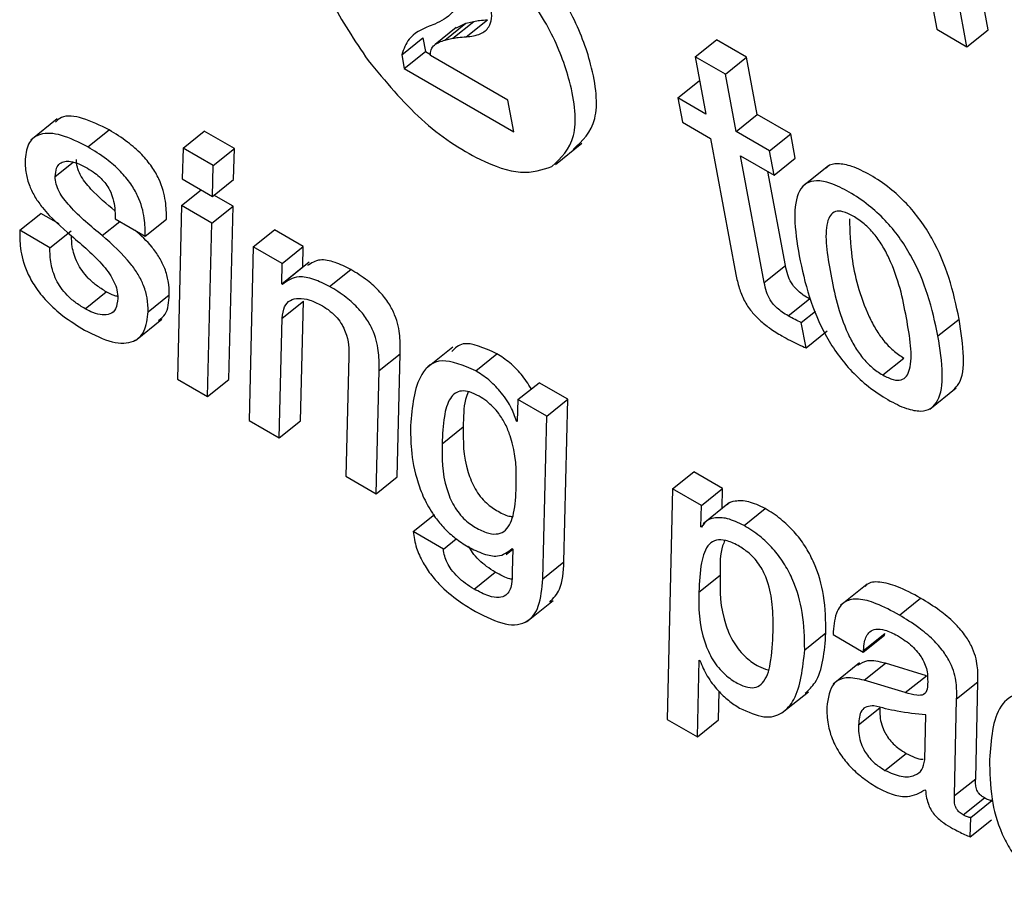
# Model space of a CAD drawing. Units: inches. Extents: x 0.1 to 10.8, y 0.2 to 8.4.
# Drawn here: x 9.3 to 9.4, y 5.8 to 5.8 of the extents above; entities that cross this region are included whole.
import ezdxf

# ---------------------------------------------------------------- set-up
doc = ezdxf.new("R2010")
doc.units = ezdxf.units.IN
doc.header["$MEASUREMENT"] = 0

msp = doc.modelspace()

# ---------------------------------------------------------------- linework, layer by layer
at = {"color": 7, "linetype": 'Continuous', "lineweight": 25}
for p, q in [((9.36029807, 5.77932445), (9.3608153, 5.77655031)), ((9.36153759, 5.77654417), (9.3611805, 5.77845938)), ((9.36123968, 5.77630532), (9.3608826, 5.77822054)), ((9.35400884, 5.77642279), (9.35430674, 5.77666163)), ((9.35419515, 5.77663565), (9.35430674, 5.77666163)), ((9.35419909, 5.77644359), (9.35449699, 5.77668243)), ((9.35375574, 5.77662284), (9.3536772, 5.77659394)), ((9.35405799, 5.77657401), (9.35376008, 5.77633517)), ((9.35389725, 5.7763968), (9.35419515, 5.77663565)), ((9.35405961, 5.77657177), (9.35419515, 5.77663565)), ((9.3608153, 5.77655031), (9.36123968, 5.77630532)), ((9.36123968, 5.77630532), (9.36153759, 5.77654417)), ((9.35329177, 5.77619168), (9.35358967, 5.77643053)), ((9.35358967, 5.77643053), (9.35362596, 5.77623591)), ((9.35389725, 5.7763968), (9.35400884, 5.77642279)), ((9.35741924, 5.77616345), (9.35771714, 5.7764023)), ((9.35814152, 5.77615731), (9.35771714, 5.7764023)), ((9.35332805, 5.77599706), (9.35362596, 5.77623591)), ((9.35362596, 5.77623591), (9.35369705, 5.77619487)), ((9.35329177, 5.77619168), (9.35332805, 5.77599706)), ((9.35478426, 5.77555093), (9.35369512, 5.77617968)), ((9.35741924, 5.77616345), (9.35756968, 5.77535655)), ((9.35784362, 5.77591846), (9.35741924, 5.77616345)), ((9.35784362, 5.77591846), (9.35814152, 5.77615731)), ((9.35829196, 5.7753504), (9.35814152, 5.77615731)), ((9.35332805, 5.77599706), (9.35486669, 5.77510883)), ((9.35717514, 5.77558431), (9.35747305, 5.77582316)), ((9.35748385, 5.77581692), (9.35747305, 5.77582316)), ((9.35799406, 5.77511156), (9.35784362, 5.77591846)), ((9.35486669, 5.77510883), (9.35478426, 5.77555093)), ((9.35717514, 5.77558431), (9.35723876, 5.7752431)), ((9.35756968, 5.77535655), (9.35717514, 5.77558431)), ((9.34844851, 5.77528851), (9.34807613, 5.77498995)), ((9.35799406, 5.77511156), (9.35829196, 5.7753504)), ((9.35876224, 5.77507892), (9.35829196, 5.7753504)), ((9.34887896, 5.77489472), (9.34917686, 5.77513356)), ((9.35723876, 5.7752431), (9.3576333, 5.77501534)), ((9.35021751, 5.77487963), (9.35051542, 5.77511848)), ((9.35094021, 5.77487325), (9.35051542, 5.77511848)), ((9.3576333, 5.77501534), (9.3579905, 5.77309949)), ((9.35846434, 5.77484008), (9.35799406, 5.77511156)), ((9.35846434, 5.77484008), (9.35876224, 5.77507892)), ((9.35882586, 5.77473771), (9.35876224, 5.77507892)), ((9.35021751, 5.77487963), (9.35020359, 5.77444503)), ((9.3506423, 5.7746344), (9.35021751, 5.77487963)), ((9.3506423, 5.7746344), (9.35094021, 5.77487325)), ((9.35092649, 5.77443853), (9.35094021, 5.77487325)), ((9.35545359, 5.77464686), (9.35582597, 5.77494542)), ((9.35805768, 5.77477035), (9.35852795, 5.77449886)), ((9.35838975, 5.7729893), (9.35805768, 5.77477035)), ((9.35852795, 5.77449886), (9.35846434, 5.77484008)), ((9.35852795, 5.77449886), (9.35882586, 5.77473771)), ((9.35062859, 5.77419969), (9.3506423, 5.7746344)), ((9.3592933, 5.7746307), (9.35892093, 5.77433215)), ((9.35020359, 5.77444503), (9.35062859, 5.77419969)), ((9.35062859, 5.77419969), (9.35092649, 5.77443853)), ((9.35868765, 5.77322815), (9.35844142, 5.77454882)), ((9.35019709, 5.77406912), (9.35047241, 5.77428985)), ((9.35091979, 5.77406273), (9.35065118, 5.7742178)), ((9.35019709, 5.77406912), (9.35013794, 5.77162828)), ((9.35062189, 5.77382389), (9.35019709, 5.77406912)), ((9.35062189, 5.77382389), (9.35091979, 5.77406273)), ((9.35086063, 5.7716219), (9.35091979, 5.77406273)), ((9.34791971, 5.77372155), (9.34821761, 5.7739604)), ((9.34847564, 5.77381144), (9.34821761, 5.7739604)), ((9.34926135, 5.77388493), (9.34968573, 5.77363994)), ((9.34968573, 5.77363994), (9.34998364, 5.77387879)), ((9.35056273, 5.77138305), (9.35062189, 5.77382389)), ((9.34834409, 5.77347656), (9.34791971, 5.77372155)), ((9.34834409, 5.77347656), (9.34864199, 5.77371541)), ((9.35120392, 5.77348789), (9.35150182, 5.77372673)), ((9.35190644, 5.77349315), (9.35150182, 5.77372673)), ((9.35120392, 5.77348789), (9.35114456, 5.77104717)), ((9.35160854, 5.77325431), (9.35120392, 5.77348789)), ((9.35160854, 5.77325431), (9.35190644, 5.77349315)), ((9.35190142, 5.77320585), (9.35190644, 5.77349315)), ((9.35160352, 5.772967), (9.35160854, 5.77325431)), ((9.35160352, 5.772967), (9.35190142, 5.77320585)), ((9.35199054, 5.77327401), (9.35161816, 5.77297545)), ((9.35190381, 5.77320447), (9.35190142, 5.77320585)), ((9.35838975, 5.7729893), (9.35868765, 5.77322815)), ((9.35227791, 5.77293254), (9.35257581, 5.77317139)), ((9.3516136, 5.77296118), (9.35160352, 5.772967)), ((9.34883823, 5.77261804), (9.34913613, 5.77285688)), ((9.34972598, 5.77257694), (9.35002388, 5.77281579)), ((9.35161195, 5.77248643), (9.35190985, 5.77272527)), ((9.35186725, 5.77104079), (9.35190985, 5.77272527)), ((9.35872593, 5.772518), (9.35902383, 5.77275684)), ((9.35904019, 5.77274809), (9.35902383, 5.77275684)), ((9.3589101, 5.77242558), (9.35911016, 5.77258598)), ((9.34954833, 5.77217287), (9.34992071, 5.77247142)), ((9.35156935, 5.77080194), (9.35161195, 5.77248643)), ((9.35897663, 5.77206878), (9.3589101, 5.77242558)), ((9.36083236, 5.77223499), (9.36113026, 5.77247383)), ((9.35897663, 5.77206878), (9.35927453, 5.77230763)), ((9.35254756, 5.77194631), (9.35250517, 5.77026171)), ((9.35297257, 5.77174719), (9.35327047, 5.77198604)), ((9.35322786, 5.77025532), (9.35327047, 5.77198604)), ((9.35400805, 5.77207566), (9.35363567, 5.77177711)), ((9.35433148, 5.77174704), (9.35462938, 5.77198589)), ((9.36005477, 5.77168622), (9.36035267, 5.77192506)), ((9.35292996, 5.77001648), (9.35297257, 5.77174719)), ((9.35013794, 5.77162828), (9.35056273, 5.77138305)), ((9.35056273, 5.77138305), (9.35086063, 5.7716219)), ((9.35492579, 5.7713393), (9.35522369, 5.77157815)), ((9.35562831, 5.77134456), (9.35522369, 5.77157815)), ((9.36071715, 5.77120523), (9.36108953, 5.77150379)), ((9.35492579, 5.7713393), (9.35491551, 5.77103191)), ((9.35533041, 5.77110572), (9.35492579, 5.7713393)), ((9.35533041, 5.77110572), (9.35562831, 5.77134456)), ((9.35557201, 5.76905883), (9.35562831, 5.77134456)), ((9.35114456, 5.77104717), (9.35156935, 5.77080194)), ((9.35156935, 5.77080194), (9.35186725, 5.77104079)), ((9.35490563, 5.77103761), (9.35491598, 5.77104591)), ((9.35491551, 5.77103191), (9.35490563, 5.77103761)), ((9.35527411, 5.76881999), (9.35533041, 5.77110572)), ((9.35385954, 5.77071734), (9.35415745, 5.77095618)), ((9.3571012, 5.77008346), (9.3573991, 5.77032231)), ((9.35780373, 5.77008872), (9.3573991, 5.77032231)), ((9.35250517, 5.77026171), (9.35292996, 5.77001648)), ((9.35292996, 5.77001648), (9.35322786, 5.77025532)), ((9.3571012, 5.77008346), (9.35702485, 5.76683946)), ((9.35750582, 5.76984988), (9.3571012, 5.77008346)), ((9.35750582, 5.76984988), (9.35780373, 5.77008872)), ((9.35779691, 5.76980733), (9.35780373, 5.77008872)), ((9.35790118, 5.76989093), (9.3575288, 5.76959237)), ((9.35749856, 5.76954996), (9.35750582, 5.76984988)), ((9.3581048, 5.76956875), (9.35840271, 5.76980759)), ((9.35345376, 5.76948254), (9.35375166, 5.76972138)), ((9.35387773, 5.76923778), (9.35345376, 5.76948254)), ((9.35749856, 5.76954996), (9.35753644, 5.76958033)), ((9.35750865, 5.76954414), (9.35749856, 5.76954996)), ((9.35387773, 5.76923778), (9.35405767, 5.76938205)), ((9.35476101, 5.76916251), (9.35485343, 5.76923661)), ((9.35484338, 5.76924381), (9.35485347, 5.76923799)), ((9.35485347, 5.76923799), (9.35484499, 5.76891998)), ((9.35527411, 5.76881999), (9.35557201, 5.76905883)), ((9.35430809, 5.76867508), (9.35460599, 5.76891393)), ((9.35747048, 5.76863279), (9.35776838, 5.76887163)), ((9.35983557, 5.76874385), (9.35946319, 5.76844529)), ((9.3550472, 5.76821526), (9.35541958, 5.76851382)), ((9.36028927, 5.76830768), (9.36058718, 5.76854653)), ((9.3589585, 5.76782001), (9.3592564, 5.76805885)), ((9.35935643, 5.76803405), (9.35978123, 5.76778882)), ((9.35978123, 5.76778882), (9.36007913, 5.76802766)), ((9.35978648, 5.7678089), (9.36008438, 5.76804775)), ((9.36007913, 5.76802766), (9.36008438, 5.76804775)), ((9.35978123, 5.76778882), (9.35978648, 5.7678089)), ((9.35744964, 5.76659423), (9.35747402, 5.76767405)), ((9.35747402, 5.76767405), (9.35748411, 5.76766823)), ((9.35973082, 5.76763469), (9.35935844, 5.76733614)), ((9.35979663, 5.76739199), (9.36009453, 5.76763083)), ((9.36066909, 5.76745609), (9.36009453, 5.76763083)), ((9.36037118, 5.76721725), (9.35979663, 5.76739199)), ((9.36037118, 5.76721725), (9.36066909, 5.76745609)), ((9.36109487, 5.76713216), (9.36139277, 5.767371)), ((9.36136281, 5.76600683), (9.36139277, 5.767371)), ((9.35774754, 5.76683308), (9.35775656, 5.76723252)), ((9.35863725, 5.76693191), (9.35900963, 5.76723046)), ((9.36106491, 5.76576798), (9.36109487, 5.76713216)), ((9.35971455, 5.76676443), (9.36001245, 5.76700327)), ((9.35702485, 5.76683946), (9.35744964, 5.76659423)), ((9.35744964, 5.76659423), (9.35774754, 5.76683308)), ((9.36064668, 5.76627256), (9.36065952, 5.76690306)), ((9.36008719, 5.76612415), (9.36038509, 5.766363)), ((9.36106491, 5.76576798), (9.36136281, 5.76600683)), ((9.36064846, 5.76585126), (9.36065854, 5.76584544)), ((9.36118742, 5.76549803), (9.36148532, 5.76573687)), ((9.36129381, 5.76546029), (9.36159172, 5.76569913)), ((9.36128576, 5.76518827), (9.36129381, 5.76546029)), ((9.36128576, 5.76518827), (9.36158366, 5.76542711))]:
    msp.add_line(p, q, dxfattribs=at)
at = {"color": 8, "linetype": 'Continuous', "lineweight": 25}
for p, q in [((9.34841922, 5.77447728), (9.34867048, 5.77467873)), ((9.34907992, 5.7736474), (9.34932812, 5.77384639))]:
    msp.add_line(p, q, dxfattribs=at)
at = {"color": 7, "linetype": 'Continuous', "lineweight": 25}
for points, knots in [([(9.35491109, 5.77726535), (9.35469441, 5.77752973), (9.35426075, 5.77805889), (9.35350603, 5.77860135), (9.3528104, 5.77888928), (9.35228906, 5.77880653), (9.35198355, 5.77843356), (9.35199617, 5.77776924), (9.35225304, 5.77695211), (9.35263007, 5.77639188), (9.35281848, 5.77611193)], [0, 0, 0, 0, 0.12492678, 0.25003997, 0.37511336, 0.49998427, 0.62491279, 0.75002577, 0.8750901, 1, 1, 1, 1]), ([(9.35570238, 5.77485791), (9.35582926, 5.77497861), (9.35608503, 5.77522194), (9.35600309, 5.77597531), (9.35571065, 5.77676878), (9.35537709, 5.77725777), (9.35520899, 5.7775042)], [0, 0, 0, 0, 0.27853044, 0.56147085, 0.77900154, 1, 1, 1, 1]), ([(9.35540448, 5.77461906), (9.35553136, 5.77473977), (9.35578713, 5.77498309), (9.35570519, 5.77573646), (9.35541275, 5.77652993), (9.35507919, 5.77701892), (9.35491109, 5.77726535)], [0, 0, 0, 0, 0.278530443, 0.561470849, 0.779001536, 1, 1, 1, 1]), ([(9.35406165, 5.77712062), (9.35406711, 5.77705519), (9.35407873, 5.77691579), (9.35398222, 5.77672999), (9.35384594, 5.77666552), (9.35375574, 5.77662284)], [0, 0, 0, 0, 0.23023986, 0.4905053, 1, 1, 1, 1]), ([(9.35419909, 5.77644359), (9.35426851, 5.77645204), (9.35439645, 5.77646762), (9.35451553, 5.77656195), (9.35456583, 5.77669436), (9.35455343, 5.77680412), (9.3545473, 5.77685831)], [0, 0, 0, 0, 0.33144168, 0.61086504, 0.80787675, 1, 1, 1, 1]), ([(9.35430674, 5.77666163), (9.35433251, 5.77666619), (9.35439358, 5.77667699), (9.35445911, 5.77668044), (9.35449699, 5.77668243)], [0, 0, 0, 0, 0.42194442, 1, 1, 1, 1]), ([(9.3536772, 5.77659394), (9.35357035, 5.77654681), (9.35339322, 5.77646868), (9.35332059, 5.77627037), (9.35329177, 5.77619168)], [0, 0, 0, 0, 0.603190553, 1, 1, 1, 1]), ([(9.35369512, 5.77617968), (9.35369664, 5.77620917), (9.35369997, 5.77627365), (9.35376669, 5.77635328), (9.35384494, 5.77637937), (9.35389725, 5.7763968)], [0, 0, 0, 0, 0.21850783, 0.47769208, 1, 1, 1, 1]), ([(9.35400884, 5.77642279), (9.35403461, 5.77642734), (9.35409568, 5.77643814), (9.35416121, 5.77644159), (9.35419909, 5.77644359)], [0, 0, 0, 0, 0.42194442, 1, 1, 1, 1]), ([(9.35281848, 5.77611193), (9.35306279, 5.7758178), (9.35355523, 5.77522495), (9.35434109, 5.77471141), (9.35499434, 5.77448229), (9.35526702, 5.77457322), (9.35540448, 5.77461906)], [0, 0, 0, 0, 0.27853803, 0.56142289, 0.77891303, 1, 1, 1, 1]), ([(9.34917686, 5.77513356), (9.34905042, 5.77519633), (9.34880209, 5.77531962), (9.34853522, 5.77534718), (9.34844865, 5.775269), (9.34842204, 5.77524497)], [0, 0, 0, 0, 0.4181052, 0.82118005, 1, 1, 1, 1]), ([(9.34998364, 5.77387879), (9.34998256, 5.77396075), (9.34998034, 5.77412856), (9.34991458, 5.7743866), (9.34978076, 5.77462145), (9.34962628, 5.77480545), (9.34941661, 5.77498644), (9.34926364, 5.77508031), (9.34917686, 5.77513356)], [0, 0, 0, 0, 0.20700865, 0.42381912, 0.53314875, 0.65415002, 0.80380355, 1, 1, 1, 1]), ([(9.34887896, 5.77489472), (9.34875123, 5.77495901), (9.34850038, 5.77508529), (9.3482133, 5.77509639), (9.34803192, 5.77497462), (9.34800724, 5.77480868), (9.34799443, 5.77472251)], [0, 0, 0, 0, 0.28170662, 0.55328624, 0.76800227, 1, 1, 1, 1]), ([(9.34968573, 5.77363994), (9.34968465, 5.77372191), (9.34968244, 5.77388972), (9.34961668, 5.77414776), (9.34948286, 5.77438261), (9.34932837, 5.7745666), (9.34911871, 5.77474759), (9.34896574, 5.77484147), (9.34887896, 5.77489472)], [0, 0, 0, 0, 0.20700865, 0.42381912, 0.53314875, 0.65415002, 0.80380355, 1, 1, 1, 1]), ([(9.34799443, 5.77472251), (9.34799603, 5.77465792), (9.34799888, 5.77454317), (9.34804894, 5.77435704), (9.34813149, 5.77418819), (9.34832003, 5.77392722), (9.34850519, 5.7737665), (9.34864706, 5.77364336)], [0, 0, 0, 0, 0.20142612, 0.35791263, 0.48751849, 0.60733043, 1, 1, 1, 1]), ([(9.34925711, 5.77399648), (9.34914253, 5.77409188), (9.348996, 5.77421389), (9.34883631, 5.77439996), (9.34876671, 5.77450733), (9.3487221, 5.77461969), (9.34871888, 5.77468216), (9.34871712, 5.77471612)], [0, 0, 0, 0, 0.46855381, 0.59922286, 0.72144086, 0.84853377, 1, 1, 1, 1]), ([(9.34841922, 5.77447728), (9.34842311, 5.7745186), (9.34843029, 5.77459474), (9.34847959, 5.77466552), (9.34854808, 5.77469579), (9.3486412, 5.77469401), (9.34875057, 5.7746603), (9.34883463, 5.77461497), (9.34887166, 5.77459501)], [0, 0, 0, 0, 0.20024402, 0.36901056, 0.5183009, 0.65533285, 0.84818652, 1, 1, 1, 1]), ([(9.34887166, 5.77459501), (9.34890672, 5.77457359), (9.34897049, 5.77453463), (9.34906068, 5.77445925), (9.34913402, 5.77437629), (9.34919591, 5.77427519), (9.34923844, 5.77415628), (9.34926045, 5.77402125), (9.34926103, 5.77393326), (9.34926135, 5.77388493)], [0, 0, 0, 0, 0.14172703, 0.25774115, 0.35826622, 0.4561711, 0.60233207, 0.78154842, 1, 1, 1, 1]), ([(9.36113026, 5.77247383), (9.36108974, 5.77266375), (9.36101372, 5.77302006), (9.36081584, 5.77350612), (9.3605899, 5.77386605), (9.36038609, 5.77411198), (9.36014274, 5.7743317), (9.35988131, 5.77450484), (9.35962791, 5.7746294), (9.35942237, 5.77466637), (9.35930225, 5.77464732), (9.35926608, 5.7746034), (9.35926011, 5.77459615)], [0, 0, 0, 0, 0.20097611, 0.37704467, 0.45738981, 0.53705016, 0.62247772, 0.72120208, 0.81941173, 0.90461978, 0.98426459, 1, 1, 1, 1]), ([(9.34907992, 5.7736474), (9.34892388, 5.77377667), (9.34873584, 5.77393245), (9.34853837, 5.77416103), (9.34846882, 5.77426851), (9.34842419, 5.77438084), (9.34842097, 5.77444331), (9.34841922, 5.77447728)], [0, 0, 0, 0, 0.54527861, 0.65708299, 0.7616564, 0.87040093, 1, 1, 1, 1]), ([(9.36083236, 5.77223499), (9.36079184, 5.77242491), (9.36071582, 5.77278121), (9.36051793, 5.77326728), (9.360292, 5.77362721), (9.36008818, 5.77387315), (9.35984489, 5.77409278), (9.35958314, 5.77426632), (9.35933095, 5.77438943), (9.35912155, 5.77443103), (9.35897151, 5.77438942), (9.35884102, 5.77423538), (9.35879712, 5.77388904), (9.35885135, 5.77354516), (9.35888025, 5.77336192)], [0, 0, 0, 0, 0.13938323, 0.26149229, 0.31721417, 0.37246112, 0.43170781, 0.50017624, 0.56828771, 0.62738216, 0.68261834, 0.73839369, 0.86060232, 1, 1, 1, 1]), ([(9.35963776, 5.77392284), (9.35958886, 5.77394753), (9.35949559, 5.77399462), (9.35938448, 5.77399309), (9.35931216, 5.77393593), (9.3592211, 5.77369342), (9.35932013, 5.7731082), (9.35944037, 5.77251078), (9.35965393, 5.77209234), (9.35976782, 5.77192761), (9.3599072, 5.7717816), (9.36000393, 5.77171908), (9.36005477, 5.77168622)], [0, 0, 0, 0, 0.05495415, 0.10481633, 0.15590039, 0.21222431, 0.49979714, 0.78711145, 0.84335984, 0.8944519, 0.9445252, 1, 1, 1, 1]), ([(9.35958814, 5.77388178), (9.35959313, 5.77370762), (9.35960486, 5.77329812), (9.35973969, 5.77274849), (9.35995171, 5.77233128), (9.36006576, 5.77216643), (9.3602051, 5.77202045), (9.36030183, 5.77195792), (9.36035267, 5.77192506)], [0, 0, 0, 0, 0.29827969, 0.70134473, 0.78025399, 0.85192958, 0.92217599, 1, 1, 1, 1]), ([(9.36005477, 5.77168622), (9.36010583, 5.77166023), (9.36020271, 5.77161093), (9.36031918, 5.77160886), (9.36039557, 5.77166369), (9.36049192, 5.77190223), (9.36039223, 5.77248914), (9.36027214, 5.77308778), (9.36005356, 5.77350858), (9.35993558, 5.77367577), (9.35979105, 5.77382432), (9.35969075, 5.77388879), (9.35963776, 5.77392284)], [0, 0, 0, 0, 0.05675807, 0.10767666, 0.15907211, 0.21516534, 0.49958973, 0.78409415, 0.84015549, 0.89158563, 0.94272531, 1, 1, 1, 1]), ([(9.34791971, 5.77372155), (9.34791999, 5.77364058), (9.3479206, 5.77346395), (9.34798853, 5.77318741), (9.34813465, 5.77292002), (9.34831001, 5.77270383), (9.34855264, 5.77248958), (9.34873007, 5.77238027), (9.34883097, 5.77231812)], [0, 0, 0, 0, 0.1844072, 0.4022501, 0.51562983, 0.64104027, 0.79588342, 1, 1, 1, 1]), ([(9.34864706, 5.77364336), (9.34880296, 5.77351203), (9.34899216, 5.77335264), (9.34918375, 5.77311219), (9.34925186, 5.77299496), (9.34929454, 5.77287222), (9.34929738, 5.77280184), (9.34929894, 5.77276332)], [0, 0, 0, 0, 0.520008131, 0.631109583, 0.73966303, 0.857538034, 1, 1, 1, 1]), ([(9.34913613, 5.77285688), (9.34908942, 5.77288569), (9.34900506, 5.77293772), (9.34888671, 5.7730413), (9.34879398, 5.77315229), (9.34870336, 5.77330858), (9.34865281, 5.77348141), (9.34864923, 5.77359323), (9.34864764, 5.77364281)], [0, 0, 0, 0, 0.17219486, 0.31095392, 0.43068439, 0.54601895, 0.7986839, 1, 1, 1, 1]), ([(9.34972598, 5.77257694), (9.34972437, 5.77263905), (9.34972148, 5.77275019), (9.34967195, 5.77293184), (9.34959089, 5.77309834), (9.34940577, 5.77335962), (9.34922125, 5.77352258), (9.34907992, 5.7736474)], [0, 0, 0, 0, 0.196162462, 0.351008386, 0.481316225, 0.602718914, 1, 1, 1, 1]), ([(9.35002388, 5.77281579), (9.35002226, 5.77287788), (9.35001935, 5.77298899), (9.34996995, 5.7731708), (9.34988852, 5.77333685), (9.34975096, 5.77353523), (9.34962459, 5.77364857), (9.34954113, 5.77372342)], [0, 0, 0, 0, 0.23385402, 0.41845276, 0.57379855, 0.71852811, 1, 1, 1, 1]), ([(9.34883823, 5.77261804), (9.34879152, 5.77264685), (9.34870716, 5.77269887), (9.3485888, 5.77280246), (9.34849612, 5.77291342), (9.34840522, 5.7730699), (9.34834879, 5.77326976), (9.34834573, 5.77340407), (9.34834409, 5.77347656)], [0, 0, 0, 0, 0.15725798, 0.28398053, 0.3933251, 0.49865507, 0.72940285, 1, 1, 1, 1]), ([(9.35888025, 5.77336192), (9.35892076, 5.77317206), (9.35899677, 5.77281584), (9.35919466, 5.77232984), (9.35942061, 5.77196992), (9.35962448, 5.77172394), (9.35986782, 5.77150426), (9.36012959, 5.7713307), (9.36038177, 5.7712076), (9.36059111, 5.77116606), (9.3607411, 5.77120772), (9.36087154, 5.77136178), (9.36091545, 5.77170803), (9.36086124, 5.77205182), (9.36083236, 5.77223499)], [0, 0, 0, 0, 0.13934727, 0.26145997, 0.31719369, 0.37245721, 0.43172458, 0.50021845, 0.5683209, 0.62741182, 0.68264992, 0.73842976, 0.8606384, 1, 1, 1, 1]), ([(9.35257581, 5.77317139), (9.35250057, 5.77320819), (9.3523456, 5.77328398), (9.35211864, 5.77332609), (9.35202074, 5.77326052), (9.35196722, 5.77322468)], [0, 0, 0, 0, 0.29962123, 0.61709836, 1, 1, 1, 1]), ([(9.35902383, 5.77275684), (9.3589956, 5.77277381), (9.35894453, 5.7728045), (9.35887284, 5.77285985), (9.35881359, 5.77291974), (9.35875679, 5.77300055), (9.35871208, 5.77310871), (9.3586965, 5.77318489), (9.35868765, 5.77322815)], [0, 0, 0, 0, 0.1738326, 0.31449963, 0.43289942, 0.54417909, 0.74119915, 1, 1, 1, 1]), ([(9.35227791, 5.77293254), (9.35220252, 5.77296957), (9.35204725, 5.77304584), (9.35179605, 5.77308855), (9.35168292, 5.77300957), (9.3516136, 5.77296118)], [0, 0, 0, 0, 0.26768368, 0.55131996, 1, 1, 1, 1]), ([(9.35327047, 5.77198604), (9.35327159, 5.77206646), (9.35327386, 5.77222984), (9.35322728, 5.77247253), (9.35311469, 5.77269607), (9.35297938, 5.77286991), (9.35279103, 5.77303872), (9.35265384, 5.77312329), (9.35257581, 5.77317139)], [0, 0, 0, 0, 0.21963555, 0.44617464, 0.55555483, 0.67193994, 0.81341607, 1, 1, 1, 1]), ([(9.3579905, 5.77309949), (9.35800361, 5.7730369), (9.35802761, 5.77292223), (9.35809763, 5.77274235), (9.3582022, 5.77258157), (9.35832997, 5.77244951), (9.35847587, 5.77233452), (9.35858041, 5.77227142), (9.35863849, 5.77223636)], [0, 0, 0, 0, 0.20219666, 0.37039115, 0.52239274, 0.65132994, 0.80627134, 1, 1, 1, 1]), ([(9.35297257, 5.77174719), (9.35297369, 5.77182762), (9.35297596, 5.77199099), (9.35292938, 5.77223369), (9.35281678, 5.77245722), (9.35268147, 5.77263107), (9.35249313, 5.77279988), (9.35235594, 5.77288445), (9.35227791, 5.77293254)], [0, 0, 0, 0, 0.21963555, 0.44617464, 0.55555483, 0.67193994, 0.81341607, 1, 1, 1, 1]), ([(9.35872593, 5.772518), (9.3586977, 5.77253496), (9.35864663, 5.77256565), (9.35857494, 5.772621), (9.35851569, 5.77268089), (9.35845889, 5.7727617), (9.35841417, 5.77286986), (9.3583986, 5.77294605), (9.35838975, 5.7729893)], [0, 0, 0, 0, 0.1738326, 0.31449963, 0.43289942, 0.54417909, 0.74119915, 1, 1, 1, 1]), ([(9.34929589, 5.77279194), (9.3492799, 5.77279524), (9.34923075, 5.7728054), (9.34917425, 5.77283614), (9.34913613, 5.77285688)], [0, 0, 0, 0, 0.32529828, 1, 1, 1, 1]), ([(9.34987231, 5.77245498), (9.34990699, 5.77248087), (9.35000378, 5.77255313), (9.35001603, 5.77271311), (9.35002388, 5.77281579)], [0, 0, 0, 0, 0.35823398, 1, 1, 1, 1]), ([(9.34929894, 5.77276332), (9.34929262, 5.77270919), (9.34928102, 5.77260986), (9.34919662, 5.77253715), (9.34908403, 5.77252538), (9.34896223, 5.77255449), (9.34887573, 5.77259882), (9.34883823, 5.77261804)], [0, 0, 0, 0, 0.25527977, 0.46840274, 0.65711553, 0.85134535, 1, 1, 1, 1]), ([(9.35161195, 5.77248643), (9.35161837, 5.77254416), (9.35163051, 5.77265329), (9.35171785, 5.77274297), (9.3518415, 5.77277311), (9.35199069, 5.77275254), (9.35210613, 5.77269548), (9.35216014, 5.77266879)], [0, 0, 0, 0, 0.22703881, 0.42910625, 0.6164068, 0.8205551, 1, 1, 1, 1]), ([(9.35216014, 5.77266879), (9.35220246, 5.77264243), (9.35227764, 5.7725956), (9.35238174, 5.77249648), (9.35245591, 5.77239289), (9.35254976, 5.77218793), (9.35254854, 5.77205429), (9.35254756, 5.77194631)], [0, 0, 0, 0, 0.16878183, 0.29979975, 0.4134903, 0.52610243, 1, 1, 1, 1]), ([(9.34883097, 5.77231812), (9.34896559, 5.77225092), (9.34922904, 5.77211943), (9.34952111, 5.77213204), (9.34969319, 5.7722916), (9.34971465, 5.77247836), (9.34972598, 5.77257694)], [0, 0, 0, 0, 0.27673751, 0.54156931, 0.75801467, 1, 1, 1, 1]), ([(9.3589101, 5.77242558), (9.35888178, 5.77243822), (9.35882137, 5.77246517), (9.35875903, 5.77249967), (9.35872593, 5.772518)], [0, 0, 0, 0, 0.46893205, 1, 1, 1, 1]), ([(9.36104826, 5.77147862), (9.36107587, 5.77150497), (9.36117867, 5.77160305), (9.36121032, 5.7719506), (9.36115809, 5.77229196), (9.36113026, 5.77247383)], [0, 0, 0, 0, 0.14649052, 0.54526003, 1, 1, 1, 1]), ([(9.35863849, 5.77223636), (9.35871748, 5.77219252), (9.35883235, 5.77212878), (9.35894229, 5.77208306), (9.35897663, 5.77206878)], [0, 0, 0, 0, 0.68761918, 1, 1, 1, 1]), ([(9.35462938, 5.77198589), (9.35445179, 5.77206588), (9.35417177, 5.772192), (9.35404217, 5.77206224), (9.35399477, 5.77201477)], [0, 0, 0, 0, 0.634218954, 1, 1, 1, 1]), ([(9.35511438, 5.7714905), (9.35506899, 5.77156117), (9.35498287, 5.77169525), (9.35480616, 5.77187026), (9.35469044, 5.77194595), (9.35462938, 5.77198589)], [0, 0, 0, 0, 0.34491158, 0.6543519, 1, 1, 1, 1]), ([(9.35433148, 5.77174704), (9.35416053, 5.77181761), (9.35381635, 5.77195969), (9.35347471, 5.77165434), (9.35343834, 5.77123993), (9.35341499, 5.77097397)], [0, 0, 0, 0, 0.261203018, 0.525866135, 1, 1, 1, 1]), ([(9.35490563, 5.77103761), (9.35488287, 5.77110505), (9.35483609, 5.77124365), (9.35468428, 5.7714538), (9.35450922, 5.77163133), (9.35439287, 5.77170708), (9.35433148, 5.77174704)], [0, 0, 0, 0, 0.25204817, 0.51807119, 0.74571711, 1, 1, 1, 1]), ([(9.35438021, 5.77138717), (9.35433395, 5.77141074), (9.35424352, 5.77145681), (9.35412823, 5.77146788), (9.35403812, 5.7714338), (9.35394241, 5.77132536), (9.35387586, 5.77108625), (9.35386535, 5.77084873), (9.35385954, 5.77071734)], [0, 0, 0, 0, 0.10091751, 0.19726823, 0.29766441, 0.40838725, 0.67272908, 1, 1, 1, 1]), ([(9.35422592, 5.77144999), (9.35421242, 5.77141409), (9.35416025, 5.77127527), (9.35415864, 5.77109203), (9.35415745, 5.77095618)], [0, 0, 0, 0, 0.25863155, 1, 1, 1, 1]), ([(9.35490197, 5.77011556), (9.3549045, 5.77033777), (9.35490752, 5.77060339), (9.35475717, 5.77098768), (9.35467105, 5.77112998), (9.35457676, 5.77123948), (9.35448151, 5.77132403), (9.35441551, 5.77136517), (9.35438021, 5.77138717)], [0, 0, 0, 0, 0.57026792, 0.68162599, 0.78158289, 0.84744156, 0.91839581, 1, 1, 1, 1]), ([(9.35341499, 5.77097397), (9.35341587, 5.77086343), (9.35341782, 5.77061785), (9.35348151, 5.77026205), (9.35360825, 5.76992992), (9.35373979, 5.76970459), (9.35389189, 5.7695224), (9.35405175, 5.76937727), (9.35416379, 5.76930715), (9.3542243, 5.76926927)], [0, 0, 0, 0, 0.21498366, 0.47761702, 0.60449068, 0.72476734, 0.80614157, 0.89529875, 1, 1, 1, 1]), ([(9.35415745, 5.77095618), (9.35415426, 5.77075692), (9.35415011, 5.77049773), (9.3542939, 5.77012566), (9.35439356, 5.76997658), (9.35450462, 5.76985655), (9.35465257, 5.76976065), (9.35477879, 5.7696983), (9.35483475, 5.76969734), (9.35484404, 5.76969718)], [0, 0, 0, 0, 0.46789946, 0.60859993, 0.67184354, 0.73585263, 0.84950328, 0.97500141, 1, 1, 1, 1]), ([(9.35385954, 5.77071734), (9.35385637, 5.77051804), (9.35385224, 5.77025883), (9.35399597, 5.76988687), (9.3540957, 5.76973765), (9.35420651, 5.76961812), (9.35435624, 5.76951868), (9.35451838, 5.76945021), (9.35465707, 5.76944332), (9.35479518, 5.76951846), (9.35488488, 5.76974607), (9.35489596, 5.76998564), (9.35490197, 5.77011556)], [0, 0, 0, 0, 0.2605735, 0.33892967, 0.37415008, 0.40979679, 0.4730889, 0.54297889, 0.60788544, 0.67402731, 0.82322548, 1, 1, 1, 1]), ([(9.35840271, 5.76980759), (9.35832241, 5.76984589), (9.35816333, 5.76992177), (9.35799228, 5.76991748), (9.35789191, 5.76989526), (9.35786694, 5.76986169), (9.35786532, 5.76985951)], [0, 0, 0, 0, 0.3628585, 0.71886869, 0.98179826, 1, 1, 1, 1]), ([(9.3592564, 5.76805885), (9.35925416, 5.76822765), (9.35925015, 5.76852917), (9.35913657, 5.76896312), (9.35896896, 5.76928041), (9.35881025, 5.76948945), (9.35861356, 5.7696752), (9.35847656, 5.76976122), (9.35840271, 5.76980759)], [0, 0, 0, 0, 0.316951566, 0.566144102, 0.670736204, 0.770386703, 0.876219743, 1, 1, 1, 1]), ([(9.3581048, 5.76956875), (9.35802479, 5.7696067), (9.35786627, 5.76968189), (9.35769145, 5.76968224), (9.35756733, 5.76963963), (9.35752747, 5.76957476), (9.35750865, 5.76954414)], [0, 0, 0, 0, 0.29817853, 0.59072947, 0.80679153, 1, 1, 1, 1]), ([(9.35345376, 5.76948254), (9.35346452, 5.76940785), (9.35348384, 5.76927373), (9.35357922, 5.76905406), (9.35370659, 5.76886504), (9.35389147, 5.76866303), (9.35410648, 5.76849186), (9.35426497, 5.76839719), (9.35433108, 5.7683577)], [0, 0, 0, 0, 0.18983502, 0.34088295, 0.47269132, 0.59783391, 0.83224906, 1, 1, 1, 1]), ([(9.3589585, 5.76782001), (9.35895626, 5.76798881), (9.35895225, 5.76829032), (9.35883866, 5.76872428), (9.35867106, 5.76904157), (9.35851235, 5.7692506), (9.35831566, 5.76943636), (9.35817866, 5.76952238), (9.3581048, 5.76956875)], [0, 0, 0, 0, 0.31695157, 0.5661441, 0.6707362, 0.7703867, 0.87621974, 1, 1, 1, 1]), ([(9.35851375, 5.76807676), (9.358514, 5.76820058), (9.35851445, 5.7684198), (9.35846679, 5.7687048), (9.35839066, 5.76889704), (9.35833314, 5.76900183), (9.35826063, 5.76909887), (9.35815388, 5.76920403), (9.35800961, 5.76929748), (9.35784781, 5.76936644), (9.35770837, 5.76937043), (9.35757113, 5.76928502), (9.35748764, 5.76903193), (9.35747658, 5.76877469), (9.35747048, 5.76863279)], [0, 0, 0, 0, 0.15686769, 0.27774418, 0.3140914, 0.34674195, 0.37769057, 0.40980213, 0.46779505, 0.53599308, 0.59909336, 0.66402162, 0.81466407, 1, 1, 1, 1]), ([(9.35783604, 5.7693565), (9.35782485, 5.76933285), (9.3577645, 5.76920533), (9.35776664, 5.76902142), (9.35776838, 5.76887163)], [0, 0, 0, 0, 0.18549189, 1, 1, 1, 1]), ([(9.35430809, 5.76867508), (9.35426808, 5.76869975), (9.35419204, 5.76874662), (9.35408142, 5.76883972), (9.35399187, 5.76894103), (9.35392905, 5.7690438), (9.35388954, 5.76914456), (9.35388188, 5.76920502), (9.35387773, 5.76923778)], [0, 0, 0, 0, 0.20348143, 0.38677173, 0.55451445, 0.68575903, 0.82968284, 1, 1, 1, 1]), ([(9.3542243, 5.76926927), (9.35429873, 5.76923227), (9.35444816, 5.76915798), (9.35468412, 5.76911746), (9.35478338, 5.76919621), (9.35484338, 5.76924381)], [0, 0, 0, 0, 0.28182581, 0.56585193, 1, 1, 1, 1]), ([(9.35460599, 5.76891393), (9.35456595, 5.76893859), (9.35448983, 5.76898548), (9.35437971, 5.76907852), (9.35428881, 5.76917974), (9.35424968, 5.76924849), (9.35423259, 5.76927851)], [0, 0, 0, 0, 0.297248885, 0.565002254, 0.810043469, 1, 1, 1, 1]), ([(9.35537551, 5.76849159), (9.35542665, 5.76854593), (9.35555061, 5.76867762), (9.35556409, 5.76891777), (9.35557201, 5.76905883)], [0, 0, 0, 0, 0.41259834, 1, 1, 1, 1]), ([(9.35484499, 5.76891998), (9.35484456, 5.7688595), (9.35484358, 5.76872375), (9.35478352, 5.76858925), (9.3546598, 5.76854604), (9.35450583, 5.76857105), (9.35437851, 5.76863803), (9.35430809, 5.76867508)], [0, 0, 0, 0, 0.205467, 0.46117212, 0.61166283, 0.78517802, 1, 1, 1, 1]), ([(9.35483884, 5.7688136), (9.35483007, 5.76881477), (9.3547619, 5.76882384), (9.35467858, 5.76887198), (9.35460599, 5.76891393)], [0, 0, 0, 0, 0.12868695, 1, 1, 1, 1]), ([(9.35433108, 5.7683577), (9.35447572, 5.76828515), (9.35476336, 5.76814087), (9.35507476, 5.76819123), (9.3552427, 5.76843486), (9.35526292, 5.76868276), (9.35527411, 5.76881999)], [0, 0, 0, 0, 0.24998094, 0.49714222, 0.72164521, 1, 1, 1, 1]), ([(9.35776838, 5.76887163), (9.35776493, 5.76865103), (9.35776049, 5.7683679), (9.357931, 5.76795956), (9.35804118, 5.76780451), (9.35815947, 5.76768342), (9.35830178, 5.76758408), (9.35839657, 5.76755262), (9.35843921, 5.76753847)], [0, 0, 0, 0, 0.50856992, 0.65275628, 0.71845411, 0.78611974, 0.90379253, 1, 1, 1, 1]), ([(9.36058718, 5.76854653), (9.36047695, 5.76860653), (9.36027295, 5.76871757), (9.36001528, 5.76878113), (9.35985552, 5.76877487), (9.35981463, 5.76871599), (9.35980668, 5.76870454)], [0, 0, 0, 0, 0.35449606, 0.65604982, 0.93309622, 1, 1, 1, 1]), ([(9.35747048, 5.76863279), (9.35746701, 5.76841223), (9.35746255, 5.76812915), (9.35763313, 5.76772064), (9.35774323, 5.76756578), (9.35786182, 5.76744396), (9.3580082, 5.76734508), (9.35816127, 5.7672827), (9.35828375, 5.76728713), (9.35841169, 5.76738003), (9.35849553, 5.76764763), (9.35850715, 5.76792137), (9.35851375, 5.76807676)], [0, 0, 0, 0, 0.26886219, 0.34508821, 0.37982024, 0.41559257, 0.47780184, 0.53495057, 0.59087684, 0.6517786, 0.80233984, 1, 1, 1, 1]), ([(9.36028927, 5.76830768), (9.36017958, 5.76836705), (9.35997657, 5.76847692), (9.35971251, 5.76854806), (9.35950801, 5.76851165), (9.35937988, 5.7683376), (9.35936467, 5.76814069), (9.35935643, 5.76803405)], [0, 0, 0, 0, 0.21131997, 0.39108031, 0.55623149, 0.75964788, 1, 1, 1, 1]), ([(9.36139277, 5.767371), (9.36139434, 5.76744266), (9.36139756, 5.76758966), (9.36133827, 5.76782536), (9.36120534, 5.76804417), (9.36104883, 5.76821909), (9.36083503, 5.76839568), (9.36067736, 5.76849164), (9.36058718, 5.76854653)], [0, 0, 0, 0, 0.19388494, 0.39769392, 0.50396958, 0.62760427, 0.78699388, 1, 1, 1, 1]), ([(9.36109487, 5.76713216), (9.36109644, 5.76720382), (9.36109966, 5.76735081), (9.36104037, 5.76758652), (9.36090744, 5.76780533), (9.36075093, 5.76798024), (9.36053713, 5.76815683), (9.36037946, 5.76825279), (9.36028927, 5.76830768)], [0, 0, 0, 0, 0.19388494, 0.39769392, 0.50396958, 0.62760427, 0.78699388, 1, 1, 1, 1]), ([(9.35978648, 5.7678089), (9.35978907, 5.76785151), (9.35979568, 5.76796011), (9.35985123, 5.7680702), (9.35995733, 5.76811865), (9.36008972, 5.76810771), (9.36020151, 5.76805046), (9.36026222, 5.76801938)], [0, 0, 0, 0, 0.17396767, 0.44345765, 0.60554835, 0.78581641, 1, 1, 1, 1]), ([(9.35896557, 5.76720855), (9.35901505, 5.76725555), (9.35920904, 5.76743977), (9.35923619, 5.76779456), (9.3592564, 5.76805885)], [0, 0, 0, 0, 0.25509602, 1, 1, 1, 1]), ([(9.36026222, 5.76801938), (9.36029905, 5.76799687), (9.3603673, 5.76795516), (9.36046453, 5.76787636), (9.3605463, 5.76779142), (9.36061226, 5.7676986), (9.36065878, 5.76760087), (9.36068535, 5.76750056), (9.3606865, 5.76744107), (9.36068712, 5.76740908)], [0, 0, 0, 0, 0.17204249, 0.31871472, 0.44675992, 0.56574842, 0.69304665, 0.83492441, 1, 1, 1, 1]), ([(9.35804159, 5.76700094), (9.35816242, 5.76694647), (9.35840309, 5.76683798), (9.35865482, 5.76691902), (9.35889441, 5.76719658), (9.35893205, 5.7675627), (9.3589585, 5.76782001)], [0, 0, 0, 0, 0.18061793, 0.35972941, 0.550015, 1, 1, 1, 1]), ([(9.35748411, 5.76766823), (9.35751452, 5.76759531), (9.35757405, 5.76745256), (9.35772732, 5.767254), (9.35788761, 5.76710002), (9.35798925, 5.76703462), (9.35804159, 5.76700094)], [0, 0, 0, 0, 0.2814512, 0.55091786, 0.76873364, 1, 1, 1, 1]), ([(9.36009453, 5.76763083), (9.36000314, 5.76765252), (9.35984107, 5.76769097), (9.3597422, 5.76762568), (9.35969908, 5.76759721)], [0, 0, 0, 0, 0.56388374, 1, 1, 1, 1]), ([(9.35979663, 5.76739199), (9.35970743, 5.76741104), (9.35953535, 5.76744778), (9.35931655, 5.76734612), (9.35928612, 5.76714131), (9.35926715, 5.76701368)], [0, 0, 0, 0, 0.28850764, 0.55660781, 1, 1, 1, 1]), ([(9.36068712, 5.76740908), (9.36068782, 5.7673588), (9.3606891, 5.76726758), (9.3606395, 5.76717838), (9.36052108, 5.76717619), (9.36042695, 5.76720197), (9.36037118, 5.76721725)], [0, 0, 0, 0, 0.26943431, 0.48878188, 0.69708017, 1, 1, 1, 1]), ([(9.3624441, 5.76706373), (9.36235599, 5.76710827), (9.36218677, 5.76719382), (9.36190946, 5.76721669), (9.36160667, 5.76698214), (9.36157742, 5.76655719), (9.36155787, 5.76627319)], [0, 0, 0, 0, 0.13433151, 0.25798245, 0.50407724, 1, 1, 1, 1]), ([(9.35926715, 5.76701368), (9.35926937, 5.76693595), (9.35927343, 5.76679343), (9.35934188, 5.7665535), (9.35946308, 5.76633281), (9.35961938, 5.766149), (9.35979623, 5.76599565), (9.3599208, 5.76591879), (9.35998876, 5.76587687)], [0, 0, 0, 0, 0.21700273, 0.39788062, 0.55703797, 0.68383958, 0.82753036, 1, 1, 1, 1]), ([(9.35993131, 5.76703212), (9.35989552, 5.76703047), (9.35982504, 5.76702722), (9.35973114, 5.76695338), (9.35972114, 5.76683945), (9.35971455, 5.76676443)], [0, 0, 0, 0, 0.26064155, 0.51314802, 1, 1, 1, 1]), ([(9.36065952, 5.76690306), (9.36052795, 5.76691684), (9.36029393, 5.76694133), (9.36004173, 5.76700447), (9.35993131, 5.76703212)], [0, 0, 0, 0, 0.56217628, 1, 1, 1, 1]), ([(9.36001245, 5.76700327), (9.36001245, 5.7669641), (9.36001244, 5.76689115), (9.36003492, 5.76677359), (9.36007724, 5.76666584), (9.36013659, 5.76657201), (9.36020624, 5.76649311), (9.36029174, 5.7664204), (9.3603521, 5.76638329), (9.36038509, 5.766363)], [0, 0, 0, 0, 0.19836498, 0.36940768, 0.51707544, 0.6205377, 0.7282176, 0.85139828, 1, 1, 1, 1]), ([(9.35971455, 5.76676443), (9.35971455, 5.76672526), (9.35971454, 5.76665231), (9.35973702, 5.76653474), (9.35977933, 5.76642699), (9.35983869, 5.76633317), (9.35990834, 5.76625427), (9.35999384, 5.76618155), (9.36005419, 5.76614444), (9.36008719, 5.76612415)], [0, 0, 0, 0, 0.198364984, 0.36940768, 0.517075439, 0.620537704, 0.728217596, 0.851398279, 1, 1, 1, 1]), ([(9.36008719, 5.76612415), (9.36016592, 5.76608919), (9.36032803, 5.76601721), (9.3604994, 5.76604157), (9.36061775, 5.76612031), (9.36063718, 5.76622259), (9.36064668, 5.76627256)], [0, 0, 0, 0, 0.27238392, 0.5608489, 0.78545058, 1, 1, 1, 1]), ([(9.36038509, 5.766363), (9.36046799, 5.7663198), (9.36055724, 5.76627329), (9.36062113, 5.76627987), (9.36062568, 5.76628034)], [0, 0, 0, 0, 0.92884056, 1, 1, 1, 1]), ([(9.36155787, 5.76627319), (9.36155988, 5.76609575), (9.36156343, 5.76578146), (9.36167585, 5.76533342), (9.36184419, 5.76500899), (9.36200314, 5.76479759), (9.36220023, 5.76461087), (9.36233729, 5.76452482), (9.36241114, 5.76447845)], [0, 0, 0, 0, 0.32488573, 0.575438509, 0.678855582, 0.776427208, 0.879526676, 1, 1, 1, 1]), ([(9.36148532, 5.76573687), (9.36147532, 5.76574295), (9.36145707, 5.76575404), (9.36143139, 5.76577451), (9.36140728, 5.76579891), (9.3613858, 5.76582994), (9.36136573, 5.76587934), (9.36135994, 5.76593882), (9.3613618, 5.7659829), (9.36136281, 5.76600683)], [0, 0, 0, 0, 0.10452372, 0.19059153, 0.26366055, 0.36217795, 0.46439316, 0.70933459, 1, 1, 1, 1]), ([(9.35998876, 5.76587687), (9.36006105, 5.76584183), (9.36021125, 5.76576905), (9.36045453, 5.76573706), (9.36057399, 5.76580741), (9.36064846, 5.76585126)], [0, 0, 0, 0, 0.25900027, 0.538136, 1, 1, 1, 1]), ([(9.36065854, 5.76584544), (9.36066157, 5.76580872), (9.36066689, 5.76574417), (9.36069533, 5.76564482), (9.36073776, 5.76555914), (9.36080947, 5.76546428), (9.36091629, 5.76537798), (9.36099694, 5.7653316), (9.36103831, 5.76530781)], [0, 0, 0, 0, 0.20105384, 0.35337631, 0.47289539, 0.57678788, 0.78294819, 1, 1, 1, 1]), ([(9.36118742, 5.76549803), (9.36117741, 5.76550411), (9.36115917, 5.7655152), (9.36113349, 5.76553567), (9.36110938, 5.76556007), (9.36108789, 5.7655911), (9.36106783, 5.76564049), (9.36106203, 5.76569997), (9.3610639, 5.76574406), (9.36106491, 5.76576798)], [0, 0, 0, 0, 0.10452372, 0.19059153, 0.26366055, 0.36217795, 0.46439316, 0.70933459, 1, 1, 1, 1]), ([(9.36159172, 5.76569913), (9.36157659, 5.76570061), (9.36154464, 5.76570374), (9.36150578, 5.76572544), (9.36148532, 5.76573687)], [0, 0, 0, 0, 0.47339765, 1, 1, 1, 1]), ([(9.36129381, 5.76546029), (9.36127869, 5.76546177), (9.36124673, 5.7654649), (9.36120788, 5.7654866), (9.36118742, 5.76549803)], [0, 0, 0, 0, 0.47339765, 1, 1, 1, 1]), ([(9.36103831, 5.76530781), (9.36109483, 5.76527771), (9.36117867, 5.76523306), (9.36125945, 5.76519927), (9.36128576, 5.76518827)], [0, 0, 0, 0, 0.67429769, 1, 1, 1, 1])]:
    msp.add_open_spline(points, degree=3, knots=knots, dxfattribs=at)

doc.saveas('drawing.dxf')
